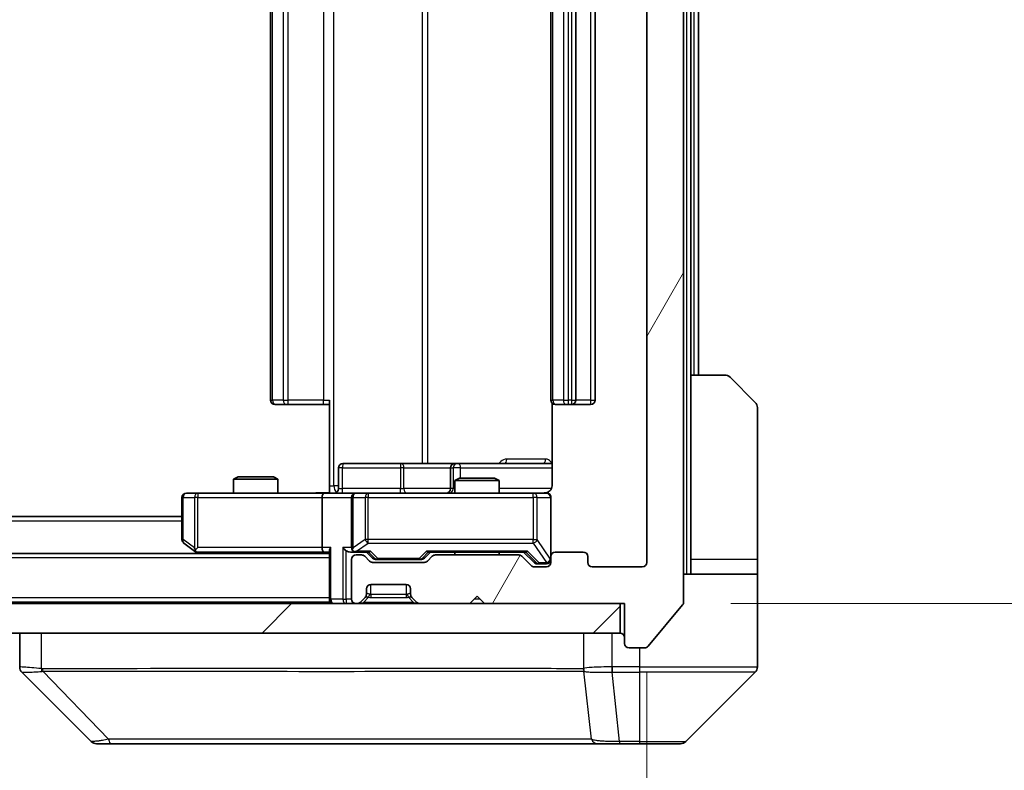
# Model space of a CAD drawing. Units: millimetres. Extents: x 0 to 7294, y 0 to 1405.
# Drawn here: x 3005 to 3071, y 1030 to 1081 of the extents above; entities that cross this region are included whole.
import ezdxf

# ---------------------------------------------------------------- set-up
doc = ezdxf.new("R2010")
doc.units = ezdxf.units.MM
doc.header["$LTSCALE"] = 3
doc.layers.get('Defpoints').update_dxf_attribs({"lineweight": 25})
for name, color, linetype, lineweight in [('Dimension (ISO)', 7, 'Continuous', 18), ('Dimension (ISO) @ 1', 7, 'Continuous', 18), ('Visible (ISO)', 7, 'Continuous', 35), ('Visible Narrow (ISO)', 7, 'Continuous', 25)]:
    doc.layers.add(name, color=color, linetype=linetype, lineweight=lineweight)
doc.layers.add('Hatch (ISO)', color=1, linetype='Continuous', lineweight=18, true_color=0xff0000)
doc.styles.add('Note Text (TK)', font='MS PGothic.ttf')
doc.dimstyles.new('Default - Method 1b (TK)', dxfattribs={"dimscale": 3, "dimtxt": 2.5, "dimasz": 2.5, "dimexe": 1, "dimexo": 1.5, "dimgap": 1, "dimtad": 1, "dimrnd": 1e-08, "dimdsep": 46, "dimtxsty": 'Note Text (TK)', "dimcen": 0.09, "dimdle": 5, "dimclrd": 100, "dimclre": 100, "dimclrt": 7, "dimadec": 1, "dimazin": 1, "dimtfac": 1, "dimtmove": 0, "dimatfit": 3, "dimfxl": 0, "dimtolj": 1, "dimlwd": -1, "dimlwe": -1, "dimarcsym": 0})

# ---------------------------------------------------------------- blocks, each defined once
blk = doc.blocks.new('*D127')
at = {"layer": 'Defpoints', "color": 0, "transparency": 16777216}
for p in [(3045.525, 1122.781), (3045.225, 1041.781), (3105.225, 1041.781)]:
    blk.add_point(p, dxfattribs=at)
at = {"layer": 'Dimension (ISO)', "color": 100, "transparency": 16777216}
for p, q in [((3053.025, 1122.781), (3110.225, 1122.781)), ((3105.225, 1110.281), (3105.225, 1054.281)), ((3052.725, 1041.781), (3110.225, 1041.781))]:
    blk.add_line(p, q, dxfattribs=at)
for points in [[(3103.141, 1110.281), (3107.308, 1110.281), (3105.225, 1122.781)], [(3103.141, 1054.281), (3107.308, 1054.281), (3105.225, 1041.781)]]:
    blk.add_solid(points, dxfattribs=at)
at = {"layer": 'Dimension (ISO)', "color": 7, "transparency": 16777216, "insert": (3093.975, 1075.321), "char_height": 12.5, "attachment_point": 4, "rotation": 90, "style": 'Note Text (TK)'}
blk.add_mtext('\\A1;81', dxfattribs=at)
blk = doc.blocks.new('*D128')
at = {"layer": 'Defpoints', "color": 0, "transparency": 16777216}
for p in [(2854.025, 1044.581), (3047.025, 1044.581), (3047.025, 983.781)]:
    blk.add_point(p, dxfattribs=at)
at = {"layer": 'Dimension (ISO)', "color": 100, "transparency": 16777216}
for p, q in [((2854.025, 1037.081), (2854.025, 978.781)), ((3047.025, 1037.081), (3047.025, 978.781)), ((2866.525, 983.781), (3034.525, 983.781))]:
    blk.add_line(p, q, dxfattribs=at)
for points in [[(2866.525, 985.865), (2866.525, 981.698), (2854.025, 983.781)], [(3034.525, 985.865), (3034.525, 981.698), (3047.025, 983.781)]]:
    blk.add_solid(points, dxfattribs=at)
at = {"layer": 'Dimension (ISO)', "color": 7, "transparency": 16777216, "insert": (2938.309, 995.031), "char_height": 12.5, "attachment_point": 4, "style": 'Note Text (TK)'}
blk.add_mtext('\\A1;193', dxfattribs=at)

msp = doc.modelspace()

# ---------------------------------------------------------------- hatches: boundary and pattern name
at = {"layer": 'Hatch (ISO)'}
h = msp.add_hatch(dxfattribs=at)
h.set_pattern_fill('ANSI31', color=256, scale=127, angle=14.999978, style=0)
h.set_pattern_definition([(60, (1110.5, -40), (-13.74815, 7.9375), [])])
edge = h.paths.add_edge_path()
edge.add_line((3038.3503, 1045.0812), (3032.6988, 1045.0812))
edge.add_ellipse((3032.6988, 1044.7812), major_axis=(-0.3, 0), ratio=1, start_angle=270, end_angle=315)
edge.add_line((3032.4867, 1044.9933), (3032.1624, 1044.6691))
edge.add_ellipse((3031.9503, 1044.8812), major_axis=(-0.2121, -0.2121), ratio=1, start_angle=45, end_angle=90, ccw=False)
edge.add_line((3031.9503, 1044.5812), (3028.4488, 1044.5812))
edge.add_ellipse((3028.4488, 1044.8812), major_axis=(-0.3, 0), ratio=1, start_angle=45, end_angle=90, ccw=False)
edge.add_line((3028.2367, 1044.6691), (3027.9124, 1044.9933))
edge.add_ellipse((3027.7003, 1044.7812), major_axis=(-0.2121, 0.2121), ratio=1, start_angle=270, end_angle=315)
edge.add_line((3027.7003, 1045.0812), (3027.3246, 1045.0812))
edge.add_ellipse((3027.3246, 1044.7812), major_axis=(-0.3, 0), ratio=1, start_angle=270, end_angle=360)
edge.add_line((3027.0246, 1044.7812), (3027.0246, 1042.0812))
edge.add_ellipse((3027.3246, 1042.0812), major_axis=(0, -0.3), ratio=1, start_angle=270, end_angle=360)
edge.add_line((3027.3246, 1041.7812), (3027.4003, 1041.7812))
edge.add_ellipse((3027.4003, 1042.0812), major_axis=(0.3, 0), ratio=1, start_angle=270, end_angle=315)
edge.add_line((3027.6124, 1041.8691), (3027.9367, 1042.1933))
edge.add_ellipse((3027.7246, 1042.4055), major_axis=(0.2121, 0.2121), ratio=1, start_angle=270, end_angle=315)
edge.add_line((3028.0246, 1042.4055), (3028.0246, 1042.7812))
edge.add_ellipse((3028.3246, 1042.7812), major_axis=(0, 0.3), ratio=1, start_angle=0, end_angle=90, ccw=False)
edge.add_line((3028.3246, 1043.0812), (3030.7246, 1043.0812))
edge.add_ellipse((3030.7246, 1042.7812), major_axis=(0.3, 0), ratio=1, start_angle=0, end_angle=90, ccw=False)
edge.add_line((3031.0246, 1042.7812), (3031.0246, 1042.4055))
edge.add_ellipse((3031.3246, 1042.4055), major_axis=(0, -0.3), ratio=1, start_angle=270, end_angle=315)
edge.add_line((3031.1124, 1042.1933), (3031.4367, 1041.8691))
edge.add_ellipse((3031.6488, 1042.0812), major_axis=(0.2121, -0.2121), ratio=1, start_angle=270, end_angle=315)
edge.add_line((3031.6488, 1041.7812), (3035.0246, 1041.7812))
edge.add_line((3035.0246, 1041.7812), (3035.5246, 1042.2812))
edge.add_line((3035.5246, 1042.2812), (3036.0246, 1041.7812))
edge.add_line((3036.0246, 1041.7812), (3045.5246, 1041.7812))
edge.add_line((3045.5246, 1041.7812), (3045.5246, 1039.0812))
edge.add_ellipse((3045.8246, 1039.0812), major_axis=(0, -0.3), ratio=1, start_angle=270, end_angle=360)
edge.add_line((3045.8246, 1038.7812), (3046.884, 1038.7812))
edge.add_ellipse((3046.884, 1039.0812), major_axis=(0.3, 0), ratio=1, start_angle=270, end_angle=320.194429)
edge.add_line((3047.1145, 1038.8892), (3049.455, 1041.6978))
edge.add_ellipse((3049.2246, 1041.8898), major_axis=(0.1921, 0.2305), ratio=1, start_angle=270, end_angle=309.805571)
edge.add_line((3049.5246, 1041.8898), (3049.5246, 1122.6726))
edge.add_ellipse((3049.2246, 1122.6726), major_axis=(0, 0.3), ratio=1, start_angle=270, end_angle=309.805571)
edge.add_line((3049.455, 1122.8647), (3047.1145, 1125.6733))
edge.add_ellipse((3046.884, 1125.4812), major_axis=(-0.1921, 0.2305), ratio=1, start_angle=270, end_angle=320.194429)
edge.add_line((3046.884, 1125.7812), (3045.8246, 1125.7812))
edge.add_ellipse((3045.8246, 1125.4812), major_axis=(-0.3, 0), ratio=1, start_angle=270, end_angle=360)
edge.add_line((3045.5246, 1125.4812), (3045.5246, 1122.7812))
edge.add_line((3045.5246, 1122.7812), (3036.0246, 1122.7812))
edge.add_line((3036.0246, 1122.7812), (3035.5246, 1122.2812))
edge.add_line((3035.5246, 1122.2812), (3035.0246, 1122.7812))
edge.add_line((3035.0246, 1122.7812), (3031.6488, 1122.7812))
edge.add_ellipse((3031.6488, 1122.4812), major_axis=(-0.3, 0), ratio=1, start_angle=270, end_angle=315)
edge.add_line((3031.4367, 1122.6933), (3031.1124, 1122.3691))
edge.add_ellipse((3031.3246, 1122.157), major_axis=(-0.2121, -0.2121), ratio=1, start_angle=270, end_angle=315)
edge.add_line((3031.0246, 1122.157), (3031.0246, 1121.7812))
edge.add_ellipse((3030.7246, 1121.7812), major_axis=(0, -0.3), ratio=1, start_angle=0, end_angle=90, ccw=False)
edge.add_line((3030.7246, 1121.4812), (3028.3246, 1121.4812))
edge.add_ellipse((3028.3246, 1121.7812), major_axis=(-0.3, 0), ratio=1, start_angle=0, end_angle=90, ccw=False)
edge.add_line((3028.0246, 1121.7812), (3028.0246, 1122.157))
edge.add_ellipse((3027.7246, 1122.157), major_axis=(0, 0.3), ratio=1, start_angle=270, end_angle=315)
edge.add_line((3027.9367, 1122.3691), (3027.6124, 1122.6933))
edge.add_ellipse((3027.4003, 1122.4812), major_axis=(-0.2121, 0.2121), ratio=1, start_angle=270, end_angle=315)
edge.add_line((3027.4003, 1122.7812), (3027.3246, 1122.7812))
edge.add_ellipse((3027.3246, 1122.4812), major_axis=(-0.3, 0), ratio=1, start_angle=270, end_angle=360)
edge.add_line((3027.0246, 1122.4812), (3027.0246, 1119.7812))
edge.add_ellipse((3027.3246, 1119.7812), major_axis=(0, -0.3), ratio=1, start_angle=270, end_angle=360)
edge.add_line((3027.3246, 1119.4812), (3027.7003, 1119.4812))
edge.add_ellipse((3027.7003, 1119.7812), major_axis=(0.3, 0), ratio=1, start_angle=270, end_angle=315)
edge.add_line((3027.9124, 1119.5691), (3028.2367, 1119.8933))
edge.add_ellipse((3028.4488, 1119.6812), major_axis=(0.2121, 0.2121), ratio=1, start_angle=45, end_angle=90, ccw=False)
edge.add_line((3028.4488, 1119.9812), (3031.9503, 1119.9812))
edge.add_ellipse((3031.9503, 1119.6812), major_axis=(0.3, 0), ratio=1, start_angle=45, end_angle=90, ccw=False)
edge.add_line((3032.1624, 1119.8933), (3032.4867, 1119.5691))
edge.add_ellipse((3032.6988, 1119.7812), major_axis=(0.2121, -0.2121), ratio=1, start_angle=270, end_angle=315)
edge.add_line((3032.6988, 1119.4812), (3038.3503, 1119.4812))
edge.add_ellipse((3038.3503, 1119.7812), major_axis=(0.3, 0), ratio=1, start_angle=270, end_angle=315)
edge.add_line((3038.5624, 1119.5691), (3039.1867, 1120.1933))
edge.add_ellipse((3039.3988, 1119.9812), major_axis=(0.2121, 0.2121), ratio=1, start_angle=45, end_angle=90, ccw=False)
edge.add_line((3039.3988, 1120.2812), (3040.2246, 1120.2812))
edge.add_ellipse((3040.2246, 1119.9812), major_axis=(0.3, 0), ratio=1, start_angle=0, end_angle=90, ccw=False)
edge.add_line((3040.5246, 1119.9812), (3040.5246, 1119.5812))
edge.add_ellipse((3040.8246, 1119.5812), major_axis=(0, -0.3), ratio=1, start_angle=270, end_angle=360)
edge.add_line((3040.8246, 1119.2812), (3042.7246, 1119.2812))
edge.add_ellipse((3042.7246, 1119.5812), major_axis=(0.3, 0), ratio=1, start_angle=270, end_angle=360)
edge.add_line((3043.0246, 1119.5812), (3043.0246, 1119.9812))
edge.add_ellipse((3043.3246, 1119.9812), major_axis=(0, 0.3), ratio=1, start_angle=0, end_angle=90, ccw=False)
edge.add_line((3043.3246, 1120.2812), (3046.7246, 1120.2812))
edge.add_ellipse((3046.7246, 1119.9812), major_axis=(0.3, 0), ratio=1, start_angle=0, end_angle=90, ccw=False)
edge.add_line((3047.0246, 1119.9812), (3047.0246, 1044.5812))
edge.add_ellipse((3046.7246, 1044.5812), major_axis=(0, -0.3), ratio=1, start_angle=0, end_angle=90, ccw=False)
edge.add_line((3046.7246, 1044.2812), (3043.3246, 1044.2812))
edge.add_ellipse((3043.3246, 1044.5812), major_axis=(-0.3, 0), ratio=1, start_angle=0, end_angle=90, ccw=False)
edge.add_line((3043.0246, 1044.5812), (3043.0246, 1044.9812))
edge.add_ellipse((3042.7246, 1044.9812), major_axis=(0, 0.3), ratio=1, start_angle=270, end_angle=360)
edge.add_line((3042.7246, 1045.2812), (3040.8246, 1045.2812))
edge.add_ellipse((3040.8246, 1044.9812), major_axis=(-0.3, 0), ratio=1, start_angle=270, end_angle=360)
edge.add_line((3040.5246, 1044.9812), (3040.5246, 1044.5812))
edge.add_ellipse((3040.2246, 1044.5812), major_axis=(0, -0.3), ratio=1, start_angle=0, end_angle=90, ccw=False)
edge.add_line((3040.2246, 1044.2812), (3039.3988, 1044.2812))
edge.add_ellipse((3039.3988, 1044.5812), major_axis=(-0.3, 0), ratio=1, start_angle=45, end_angle=90, ccw=False)
edge.add_line((3039.1867, 1044.3691), (3038.5624, 1044.9933))
edge.add_ellipse((3038.3503, 1044.7812), major_axis=(-0.2121, 0.2121), ratio=1, start_angle=270, end_angle=315)
h = msp.add_hatch(dxfattribs=at)
h.set_pattern_fill('ANSI31', color=256, scale=127, style=0)
h.set_pattern_definition([(45, (1110.5, -40), (-11.22532, 11.22532), [])])
h.paths.add_polyline_path([(2855.8246, 1041.7812), (2855.8246, 1039.7812), (3045.2246, 1039.7812), (3045.2246, 1041.7812)])

# ---------------------------------------------------------------- linework, layer by layer
at = {"layer": 'Visible (ISO)'}
for p, q in [((3049.5246, 1041.8898), (3049.5246, 1122.6726)), ((3047.0246, 1119.9812), (3047.0246, 1044.5812)), ((3021.5246, 1108.9812), (3021.5246, 1055.5812)), ((3040.5246, 1108.9812), (3040.5246, 1055.5812)), ((3042.2246, 1055.5812), (3042.2246, 1108.9812)), ((3043.5246, 1055.5812), (3043.5246, 1108.9812)), ((3050.0246, 1057.2812), (3050.0246, 1107.2812)), ((3050.5246, 1057.2812), (3050.5246, 1107.2812)), ((3050.0246, 1057.2812), (3052.3174, 1057.2812)), ((3050.0246, 1057.2812), (3050.0246, 1044.7812)), ((3052.671, 1057.1348), (3054.3781, 1055.4277)), ((3021.8831, 1055.2812), (3021.8246, 1055.2812)), ((3021.8831, 1055.2812), (3022.5902, 1055.2812)), ((3022.7317, 1055.2812), (3022.5902, 1055.2812)), ((3022.7317, 1055.2812), (3025.1103, 1055.2812)), ((3025.5246, 1055.2812), (3025.1103, 1055.2812)), ((3025.5246, 1049.7812), (3025.5246, 1055.5812)), ((3040.6144, 1055.3671), (3040.6144, 1049.7812)), ((3040.8831, 1055.2812), (3040.8246, 1055.2812)), ((3040.8831, 1055.2812), (3041.5902, 1055.2812)), ((3041.7317, 1055.2812), (3041.5902, 1055.2812)), ((3041.7317, 1055.2812), (3041.9246, 1055.2812)), ((3041.9246, 1055.2812), (3043.2246, 1055.2812)), ((3054.5246, 1044.7812), (3054.5246, 1055.0741)), ((3030.3555, 1051.2812), (3026.4259, 1051.2812)), ((3034.03, 1051.2812), (3030.3555, 1051.2812)), ((3034.2016, 1051.2812), (3034.03, 1051.2812)), ((3040.6144, 1051.2812), (3034.2016, 1051.2812)), ((3026.1259, 1049.5812), (3026.1259, 1050.9812)), ((3033.73, 1050.9812), (3033.73, 1049.5812)), ((3019.3313, 1050.3812), (3019.0246, 1050.2279)), ((3022.0246, 1050.2279), (3019.0246, 1050.2279)), ((3019.0246, 1049.2812), (3019.0246, 1050.2279)), ((3019.3313, 1050.3812), (3021.7178, 1050.3812)), ((3021.7178, 1050.3812), (3022.0246, 1050.2279)), ((3022.0246, 1049.2812), (3022.0246, 1050.2279)), ((3034.3313, 1050.2812), (3034.0246, 1050.1279)), ((3037.0246, 1050.1279), (3034.0246, 1050.1279)), ((3034.0246, 1049.2812), (3034.0246, 1050.1279)), ((3034.3313, 1050.2812), (3036.7178, 1050.2812)), ((3036.7178, 1050.2812), (3037.0246, 1050.1279)), ((3037.0246, 1049.2812), (3037.0246, 1050.1279)), ((3016.5879, 1049.2812), (3015.8246, 1049.2812)), ((3025.1488, 1049.2812), (3016.5879, 1049.2812)), ((3025.1488, 1049.2812), (3027.3246, 1049.2812)), ((3025.5246, 1049.7812), (3025.5246, 1049.289)), ((3028.1428, 1049.2812), (3027.3246, 1049.2812)), ((3039.3391, 1049.2812), (3028.1428, 1049.2812)), ((3040.2246, 1049.2812), (3039.3391, 1049.2812)), ((3015.5246, 1048.9812), (3015.5246, 1046.1312)), ((3025.0246, 1048.9812), (3025.0246, 1045.5812)), ((3027.0246, 1048.9812), (3027.0246, 1045.5812)), ((3040.5246, 1044.9812), (3040.5246, 1048.9812)), ((3015.5246, 1047.6812), (2885.5246, 1047.6812)), ((3015.6446, 1045.8912), (3016.3779, 1045.3412)), ((3025.5246, 1045.1812), (2875.5246, 1045.1812)), ((3016.3779, 1045.3412), (3016.5912, 1045.1812)), ((3016.5879, 1045.5812), (3016.4323, 1045.4256)), ((3016.5579, 1045.2812), (3025.1488, 1045.2812)), ((3025.1488, 1045.2812), (3025.5246, 1045.2812)), ((3025.5246, 1045.3691), (3025.5246, 1042.0812)), ((3026.9488, 1045.2812), (3027.3246, 1045.2812)), ((3027.3246, 1045.2812), (3028.2006, 1045.2812)), ((3028.4367, 1044.8691), (3028.0246, 1045.2812)), ((3031.9624, 1044.8691), (3032.3746, 1045.2812)), ((3032.1985, 1045.2812), (3038.8506, 1045.2812)), ((3034.0246, 1045.0812), (3034.0246, 1045.2812)), ((3037.0246, 1045.0812), (3037.0246, 1045.2812)), ((3038.6746, 1045.2812), (3039.3867, 1044.5691)), ((3042.7246, 1045.2812), (3040.8246, 1045.2812)), ((3027.0246, 1044.7812), (3027.0246, 1042.0812)), ((3027.7003, 1045.0812), (3027.3246, 1045.0812)), ((3028.2367, 1044.6691), (3027.9124, 1044.9933)), ((3031.9503, 1044.5812), (3028.4488, 1044.5812)), ((3028.6488, 1044.7812), (3028.7923, 1044.7812)), ((3028.7923, 1044.7812), (3031.6068, 1044.7812)), ((3031.6068, 1044.7812), (3031.7503, 1044.7812)), ((3032.4867, 1044.9933), (3032.1624, 1044.6691)), ((3038.3503, 1045.0812), (3032.6988, 1045.0812)), ((3039.1867, 1044.3691), (3038.5624, 1044.9933)), ((3039.5988, 1044.4812), (3039.7353, 1044.4812)), ((3039.7353, 1044.4812), (3040.2246, 1044.4812)), ((3040.5246, 1044.9812), (3040.5246, 1044.5812)), ((3043.0246, 1044.5812), (3043.0246, 1044.9812)), ((3050.0246, 1044.7812), (3050.0246, 1043.7812)), ((3054.5246, 1043.7812), (3054.5246, 1044.7812)), ((3040.2246, 1044.2812), (3039.3988, 1044.2812)), ((3046.7246, 1044.2812), (3043.3246, 1044.2812)), ((3049.5246, 1043.7812), (3054.5246, 1043.7812)), ((3054.5246, 1043.7812), (3054.5246, 1039.7812)), ((3028.0246, 1042.4055), (3028.0246, 1042.7812)), ((3028.3246, 1043.0812), (3030.7246, 1043.0812)), ((3031.0246, 1042.7812), (3031.0246, 1042.4055)), ((3045.2246, 1041.7812), (2855.8246, 1041.7812)), ((3025.5246, 1041.8812), (2875.5246, 1041.8812)), ((3025.5246, 1041.8812), (3025.5246, 1042.0812)), ((3025.5246, 1041.8812), (3025.5246, 1041.7812)), ((3027.3246, 1041.7812), (3027.4003, 1041.7812)), ((3027.6124, 1041.8691), (3027.9367, 1042.1933)), ((3027.9367, 1042.1933), (3027.9571, 1042.2138)), ((3031.092, 1042.2138), (3031.1124, 1042.1933)), ((3031.1124, 1042.1933), (3031.4367, 1041.8691)), ((3031.6488, 1041.7812), (3035.0246, 1041.7812)), ((3035.0246, 1041.7812), (3035.5246, 1042.2812)), ((3035.5246, 1042.2812), (3036.0246, 1041.7812)), ((3036.0246, 1041.7812), (3045.5246, 1041.7812)), ((3045.2246, 1039.7812), (3045.2246, 1041.7812)), ((3045.5246, 1041.7812), (3045.5246, 1039.0812)), ((3047.1145, 1038.8892), (3049.455, 1041.6978)), ((2855.8246, 1039.7812), (3045.2246, 1039.7812)), ((3004.5246, 1039.7812), (3004.5246, 1037.4884)), ((3054.5246, 1039.7812), (3054.5246, 1037.4883)), ((3045.8246, 1038.7812), (3046.884, 1038.7812)), ((3009.3781, 1032.4277), (3004.671, 1037.1348)), ((3041.7746, 1037.1995), (3041.7746, 1037.1984)), ((3049.671, 1032.4277), (3054.3781, 1037.1348)), ((3009.7317, 1032.2812), (3010.7073, 1032.2812)), ((3010.7073, 1032.2812), (3043.7194, 1032.2812)), ((3043.7194, 1032.2812), (3045.1875, 1032.2812)), ((3045.1875, 1032.2812), (3046.5246, 1032.2812)), ((3049.3174, 1032.2812), (3046.5246, 1032.2812))]:
    msp.add_line(p, q, dxfattribs=at)
for centre, radius, start, end in [((3052.3174, 1056.7812), 0.5, 45, 90), ((3021.8246, 1055.5812), 0.3, 180, 270), ((3040.8246, 1055.5812), 0.3, 180, 270), ((3041.9246, 1055.5812), 0.3, 270, 0), ((3043.2246, 1055.5812), 0.3, 270, 0), ((3054.0246, 1055.0741), 0.5, 0, 45), ((3026.4259, 1050.9812), 0.3, 90, 180), ((3034.03, 1050.9812), 0.3, 90, 180), ((3015.8246, 1048.9812), 0.3, 90, 180), ((3025.8259, 1049.5812), 0.3, 270, 0), ((3027.3246, 1048.9812), 0.3, 90, 180), ((3033.43, 1049.5812), 0.3, 270, 0), ((3040.0246, 1049.7812), 0.5, 270, 284.475521), ((3040.2246, 1048.9812), 0.3, 0, 90), ((3015.8246, 1046.1312), 0.3, 180, 233.130102), ((3016.5579, 1045.5812), 0.3, 233.130102, 246.562016), ((3016.5579, 1045.5812), 0.3, 246.562015, 270), ((3027.3246, 1045.5812), 0.3, 180, 211.244455), ((3027.3246, 1045.5812), 0.3, 246.562016, 270), ((3040.8246, 1044.9812), 0.3, 90, 180), ((3042.7246, 1044.9812), 0.3, 0, 90), ((3027.3246, 1044.7812), 0.3, 90, 180), ((3027.7003, 1044.7812), 0.3, 45, 90), ((3028.4488, 1044.8812), 0.3, 225, 270), ((3031.9503, 1044.8812), 0.3, 270, 315), ((3032.6988, 1044.7812), 0.3, 90, 135), ((3038.3503, 1044.7812), 0.3, 45, 90), ((3040.2246, 1044.7812), 0.3, 270, 0), ((3040.2246, 1044.5812), 0.3, 270, 0), ((3043.3246, 1044.5812), 0.3, 180, 270), ((3046.7246, 1044.5812), 0.3, 270, 0), ((3039.3988, 1044.5812), 0.3, 225, 270), ((3028.3246, 1042.7812), 0.3, 90, 180), ((3030.7246, 1042.7812), 0.3, 0, 90), ((3025.8246, 1042.0812), 0.3, 180, 270), ((3027.3246, 1042.0812), 0.3, 180, 270), ((3027.4003, 1042.0812), 0.3, 270, 315), ((3027.7246, 1042.4055), 0.3, 315, 0), ((3031.3246, 1042.4055), 0.3, 180, 225), ((3031.6488, 1042.0812), 0.3, 225, 270), ((3049.2246, 1041.8898), 0.3, 320.194429, 0), ((3045.2246, 1039.4812), 0.3, 0, 90), ((3045.8246, 1039.0812), 0.3, 180, 270), ((3046.884, 1039.0812), 0.3, 270, 320.194429), ((3054.0246, 1037.4883), 0.5, 315, 0), ((3009.7317, 1032.7812), 0.5, 225, 270), ((3049.3174, 1032.7812), 0.5, 270, 315)]:
    msp.add_arc(centre, radius, start, end, dxfattribs=at)
for centre, major_axis, ratio, start_param, end_param in [((3025.1488, 1048.9812), (0, -0.3), 0.4142136, 3.1415927, 4.712389), ((3016.5879, 1045.5587), (0.2411, -0.4823), 0.3700244, 4.5294454, 4.8041722), ((3025.1488, 1045.5812), (0, -0.3), 0.4142136, 4.712389, 6.2831853), ((3025.8246, 1045.5812), (-0.2772, -0.2772), 0.4142136, 5.1050881, 5.8904862), ((3026.6488, 1045.5812), (-0.2772, 0.2772), 0.4142136, 1.1780972, 1.9634954), ((3026.9488, 1045.5812), (-0.4243, 0), 0.7071068, 0.7853982, 1.5707963), ((3027.3246, 1045.5587), (-0.2515, -0.483), 0.3384375, 4.8868428, 5.1615697), ((3027.3568, 1045.5812), (-0.6487, -0.2044), 0.3384375, 1.230115, 1.4645462), ((3028.3038, 1045.5812), (0.1246, 0.2958), 0.4004104, 3.3086173, 3.9521184), ((3032.0953, 1045.5812), (-0.1246, 0.2958), 0.4004104, 2.3310669, 2.974568), ((3038.9538, 1045.5812), (0.1246, 0.2958), 0.4004104, 3.3086173, 3.9521184), ((3028.6488, 1045.0812), (-0.3, 0), 0.9998508, 0.7853235, 1.5707963), ((3031.7503, 1045.0812), (0.3, 0), 0.9998508, 4.712389, 5.4978618), ((3039.5988, 1044.7812), (-0.3, 0), 0.9998508, 0.7853235, 1.5707963), ((3005.0246, 1037.4884), (-0.5, 0), 0.9999563, 0, 0.7859117), ((3004.9251, 1039.6968), (-0.254, -2.5621), 0.0093634, 6.2755112, 6.2833931)]:
    msp.add_ellipse(centre, major_axis=major_axis, ratio=ratio, start_param=start_param, end_param=end_param, dxfattribs=at)
for points, knots in [([(3024.362, 1049.2812), (3024.5224, 1049.2812), (3024.6825, 1049.2935), (3025.0698, 1049.3099), (3025.2976, 1049.3047), (3025.5246, 1049.293)], [0, 0, 0, 0, 0.04811296, 0.04811296, 0.11629634, 0.11629634, 0.11629634, 0.11629634]), ([(3040.1496, 1049.2971), (3040.1785, 1049.3047), (3040.2091, 1049.3076), (3040.2697, 1049.3043), (3040.3006, 1049.2979), (3040.3604, 1049.2758), (3040.3899, 1049.2591), (3040.4393, 1049.2183), (3040.4603, 1049.1941), (3040.494, 1049.141), (3040.507, 1049.1113), (3040.5191, 1049.0649), (3040.522, 1049.0488), (3040.5238, 1049.0288), (3040.524, 1049.0249), (3040.5244, 1049.0181), (3040.5245, 1049.0151), (3040.5245, 1049.0114), (3040.5245, 1049.0106), (3040.5245, 1049.0097), (3040.5245, 1049.0095), (3040.5245, 1049.0092), (3040.5245, 1049.0091), (3040.5246, 1049.0087), (3040.5246, 1049.0086), (3040.5246, 1049.0079), (3040.5246, 1049.0079), (3040.5246, 1049.0078), (3040.5246, 1049.0077), (3040.5246, 1049.0076), (3040.5246, 1049.0076), (3040.5246, 1049.0074), (3040.5246, 1049.0073), (3040.5246, 1049.0066), (3040.5246, 1049.0056), (3040.5246, 1049.0003), (3040.5246, 1048.9924), (3040.5246, 1048.9838), (3040.5246, 1048.9812), (3040.5246, 1048.9812)], [0.00000522, 0.00000522, 0.00000522, 0.00000522, 0.00898645, 0.00898645, 0.01823555, 0.01823555, 0.02811062, 0.02811062, 0.03748361, 0.03748361, 0.04698884, 0.04698884, 0.05185687, 0.05185687, 0.05302621, 0.05302621, 0.05390342, 0.05390342, 0.05414737, 0.05414737, 0.05420306, 0.05420306, 0.05425891, 0.05425891, 0.05437234, 0.05437234, 0.05482548, 0.05482548, 0.05526929, 0.05526929, 0.05660054, 0.05660054, 0.06059413, 0.06059413, 0.07257552, 0.07257552, 0.108522, 0.108522, 0.1292205, 0.1292205, 0.1292205, 0.1292205]), ([(3040.6144, 1049.7812), (3040.6144, 1049.721), (3040.5992, 1049.6503), (3040.5497, 1049.5372), (3040.5057, 1049.4755), (3040.4129, 1049.3869), (3040.3469, 1049.3448), (3040.2729, 1049.3152), (3040.2588, 1049.3103), (3040.2441, 1049.3059)], [0.151444025, 0.151444025, 0.151444025, 0.151444025, 0.169518324, 0.169518324, 0.188462119, 0.188462119, 0.208033743, 0.208033743, 0.212355635, 0.212355635, 0.212355635, 0.212355635]), ([(3016.4386, 1045.306), (3016.4375, 1045.3087), (3016.4365, 1045.3116), (3016.4315, 1045.3283), (3016.4287, 1045.3498), (3016.4286, 1045.3868), (3016.43, 1045.4065), (3016.4323, 1045.4256)], [0.250886757, 0.250886757, 0.250886757, 0.250886757, 0.252877969, 0.252877969, 0.261958418, 0.261958418, 0.268388032, 0.268388032, 0.268388032, 0.268388032]), ([(3027.2052, 1045.306), (3027.1997, 1045.3084), (3027.1942, 1045.3109), (3027.1603, 1045.3282), (3027.134, 1045.3475), (3027.0967, 1045.3847), (3027.0804, 1045.4056), (3027.0681, 1045.4256)], [0.381031219, 0.381031219, 0.381031219, 0.381031219, 0.382741903, 0.382741903, 0.391761654, 0.391761654, 0.398553638, 0.398553638, 0.398553638, 0.398553638])]:
    msp.add_open_spline(points, degree=3, knots=knots, dxfattribs=at)
at = {"layer": 'Visible Narrow (ISO)'}
for p, q in [((3049.7246, 1120.7812), (3049.7246, 1043.7812)), ((3025.8174, 1049.7812), (3025.8174, 1114.7812)), ((3031.7954, 1113.2812), (3031.7954, 1051.2812)), ((3032.1997, 1051.2812), (3032.1997, 1113.2812)), ((3021.671, 1055.5812), (3021.671, 1108.9812)), ((3022.3781, 1108.9812), (3022.3781, 1055.5812)), ((3022.7317, 1055.5812), (3022.7317, 1108.9812)), ((3025.1103, 1108.9812), (3025.1103, 1055.5812)), ((3040.671, 1055.5812), (3040.671, 1108.9812)), ((3041.3781, 1108.9812), (3041.3781, 1055.5812)), ((3041.7317, 1055.5812), (3041.7317, 1108.9812)), ((3041.9246, 1108.9812), (3041.9246, 1055.5812)), ((3043.2246, 1108.9812), (3043.2246, 1055.5812)), ((3050.2246, 1107.2812), (3050.2246, 1057.2812)), ((3021.5246, 1055.5812), (3021.671, 1055.5812)), ((3022.3781, 1055.5812), (3021.671, 1055.5812)), ((3022.3781, 1055.5812), (3022.7317, 1055.5812)), ((3022.7317, 1055.2812), (3022.7317, 1055.5812)), ((3025.1103, 1055.5812), (3022.7317, 1055.5812)), ((3025.1103, 1055.2812), (3025.1103, 1055.5812)), ((3025.1103, 1055.5812), (3025.5246, 1055.5812)), ((3040.5246, 1055.5812), (3040.671, 1055.5812)), ((3041.3781, 1055.5812), (3040.671, 1055.5812)), ((3041.3781, 1055.5812), (3041.7317, 1055.5812)), ((3041.9246, 1055.5812), (3041.7317, 1055.5812)), ((3041.7317, 1055.2812), (3041.7317, 1055.5812)), ((3041.9246, 1055.5812), (3041.9246, 1055.2812)), ((3041.9246, 1055.5812), (3042.2246, 1055.5812)), ((3043.2246, 1055.5812), (3042.2246, 1055.5812)), ((3043.2246, 1055.5812), (3043.2246, 1055.2812)), ((3043.2246, 1055.5812), (3043.5246, 1055.5812)), ((3040.1695, 1051.5812), (3037.5394, 1051.5812)), ((3026.4128, 1050.9812), (3026.1259, 1050.9812)), ((3026.4128, 1049.5812), (3026.4128, 1050.9812)), ((3026.4128, 1050.9812), (3030.3424, 1050.9812)), ((3030.5676, 1050.9812), (3030.3424, 1050.9812)), ((3030.3424, 1050.9812), (3030.3424, 1049.5812)), ((3030.5676, 1050.9812), (3033.73, 1050.9812)), ((3030.5676, 1049.5812), (3030.5676, 1050.9812)), ((3033.7303, 1050.9812), (3033.73, 1050.9812)), ((3033.7303, 1050.9812), (3033.9019, 1050.9812)), ((3033.7303, 1049.5812), (3033.7303, 1050.9812)), ((3034.4137, 1050.9812), (3033.9019, 1050.9812)), ((3033.9019, 1050.9812), (3033.9019, 1049.5812)), ((3034.4137, 1050.2812), (3034.4137, 1050.9812)), ((3034.4137, 1050.9812), (3040.6144, 1050.9812)), ((3016.5879, 1049.2812), (3016.5879, 1048.9812)), ((3025.5246, 1049.7812), (3025.8174, 1049.7812)), ((3026.1259, 1049.7812), (3025.8174, 1049.7812)), ((3026.1259, 1049.5812), (3026.4128, 1049.5812)), ((3030.3424, 1049.5812), (3026.4128, 1049.5812)), ((3028.1428, 1049.2812), (3028.1428, 1048.9812)), ((3030.3424, 1049.5812), (3030.5676, 1049.5812)), ((3033.73, 1049.5812), (3030.5676, 1049.5812)), ((3033.73, 1049.5812), (3033.7303, 1049.5812)), ((3033.9019, 1049.5812), (3033.7303, 1049.5812)), ((3033.9019, 1049.5812), (3034.0246, 1049.5812)), ((3040.5687, 1049.5812), (3037.0246, 1049.5812)), ((3039.3391, 1048.9812), (3039.3391, 1049.2812)), ((3015.6052, 1048.9812), (3015.5246, 1048.9812)), ((3015.6052, 1046.1312), (3015.6052, 1048.9812)), ((3015.6052, 1048.9812), (3016.3686, 1048.9812)), ((3016.5879, 1048.9812), (3016.3686, 1048.9812)), ((3016.3686, 1048.9812), (3016.3686, 1045.5587)), ((3016.5879, 1048.9812), (3025.0246, 1048.9812)), ((3016.5879, 1045.5812), (3016.5879, 1048.9812)), ((3025.0246, 1048.9812), (3027.0246, 1048.9812)), ((3027.1199, 1048.9812), (3027.0246, 1048.9812)), ((3027.1199, 1045.5587), (3027.1199, 1048.9812)), ((3027.1199, 1048.9812), (3027.9381, 1048.9812)), ((3028.1428, 1048.9812), (3027.9381, 1048.9812)), ((3027.9381, 1048.9812), (3027.9381, 1046.1312)), ((3028.1428, 1046.1312), (3028.1428, 1048.9812)), ((3028.1428, 1048.9812), (3039.3391, 1048.9812)), ((3039.6075, 1048.9812), (3039.3391, 1048.9812)), ((3039.3391, 1048.9812), (3039.3391, 1046.1312)), ((3039.6075, 1046.1312), (3039.6075, 1048.9812)), ((3039.6075, 1048.9812), (3040.4929, 1048.9812)), ((3040.5246, 1048.9812), (3040.4929, 1048.9812)), ((3040.4929, 1048.9812), (3040.4929, 1044.8031)), ((3015.5246, 1047.3812), (2885.5246, 1047.3812)), ((3015.5246, 1046.1312), (3015.6052, 1046.1312)), ((3016.3686, 1045.5587), (3015.6052, 1046.1312)), ((3027.9381, 1046.1312), (3027.1199, 1045.5587)), ((3027.3568, 1045.3412), (3028.1428, 1045.8912)), ((3028.1428, 1046.1312), (3027.9381, 1046.1312)), ((3028.1428, 1045.8912), (3028.1428, 1046.1312)), ((3039.3391, 1046.1312), (3028.1428, 1046.1312)), ((3028.1428, 1045.8912), (3039.3391, 1045.8912)), ((3039.3391, 1045.8912), (3039.3391, 1046.1312)), ((3039.3391, 1046.1312), (3039.6075, 1046.1312)), ((3039.3391, 1045.8912), (3040.2246, 1044.5631)), ((3040.4929, 1044.8031), (3039.6075, 1046.1312)), ((3025.0246, 1045.5812), (3016.5879, 1045.5812)), ((3016.8047, 1045.1812), (3016.6714, 1045.2812)), ((3025.6124, 1045.5812), (3025.0246, 1045.5812)), ((3025.6124, 1042.0812), (3025.6124, 1045.5812)), ((3026.4367, 1045.5812), (3026.4367, 1042.0812)), ((3027.0246, 1045.5812), (3026.4367, 1045.5812)), ((3026.6488, 1042.0812), (3026.6488, 1045.3691)), ((3028.3038, 1045.3412), (3027.3568, 1045.3412)), ((3028.1775, 1045.2812), (3028.5801, 1044.8691)), ((3028.7923, 1044.8412), (3028.3038, 1045.3412)), ((3032.0953, 1045.3412), (3031.6068, 1044.8412)), ((3031.819, 1044.8691), (3032.2216, 1045.2812)), ((3038.9538, 1045.3412), (3032.0953, 1045.3412)), ((3038.8275, 1045.2812), (3039.5232, 1044.5691)), ((3039.7353, 1044.5412), (3038.9538, 1045.3412)), ((3025.5246, 1044.8812), (2875.5246, 1044.8812)), ((3028.5801, 1044.8691), (3028.4367, 1044.8691)), ((3028.7923, 1044.8412), (3028.7923, 1044.7812)), ((3031.6068, 1044.8412), (3028.7923, 1044.8412)), ((3031.6068, 1044.7812), (3031.6068, 1044.8412)), ((3031.9624, 1044.8691), (3031.819, 1044.8691)), ((3039.5232, 1044.5691), (3039.3867, 1044.5691)), ((3039.7353, 1044.5412), (3039.7353, 1044.4812)), ((3040.2246, 1044.5412), (3039.7353, 1044.5412)), ((3040.2246, 1044.5631), (3040.2246, 1044.5412)), ((3040.2246, 1044.4812), (3040.2246, 1044.5412)), ((3040.4929, 1044.8031), (3040.5246, 1044.8031)), ((3054.5246, 1044.7812), (3050.0246, 1044.7812)), ((3028.3246, 1042.4055), (3028.3246, 1043.0812)), ((3030.7246, 1043.0812), (3030.7246, 1042.4055)), ((3025.5246, 1042.1812), (2875.5246, 1042.1812)), ((3025.5246, 1042.0812), (3025.6124, 1042.0812)), ((3026.4367, 1042.0812), (3025.6124, 1042.0812)), ((3026.4367, 1042.0812), (3026.6488, 1042.0812)), ((3027.0246, 1042.0812), (3026.6488, 1042.0812)), ((3026.6488, 1042.0812), (3026.6488, 1041.7812)), ((3027.8246, 1041.8691), (3028.1693, 1042.2138)), ((3031.2246, 1041.8691), (3027.8246, 1041.8691)), ((3027.8246, 1041.7812), (3027.8246, 1041.8691)), ((3028.0348, 1042.4259), (3028.0246, 1042.4055)), ((3030.7246, 1042.4055), (3028.3246, 1042.4055)), ((3028.3246, 1042.4055), (3028.3246, 1042.1933)), ((3028.3246, 1042.1933), (3030.7246, 1042.1933)), ((3030.7246, 1042.4055), (3030.7246, 1042.1933)), ((3031.2246, 1041.8691), (3030.8798, 1042.2138)), ((3031.0246, 1042.4055), (3031.0143, 1042.4259)), ((3031.2246, 1041.7812), (3031.2246, 1041.8691)), ((3035.7246, 1042.0812), (3035.3246, 1042.0812)), ((3006.006, 1037.3749), (3006.006, 1039.7812)), ((3042.7466, 1039.7812), (3042.7466, 1037.3749)), ((3044.6782, 1037.4884), (3044.6782, 1039.7812)), ((3046.5246, 1038.7812), (3046.5246, 1037.4883)), ((3010.5539, 1032.583), (3006.0862, 1037.1984)), ((3012.5246, 1037.1999), (3012.5246, 1037.1975)), ((3030.5246, 1037.1917), (3030.5246, 1037.1924)), ((3043.2868, 1032.583), (3042.7561, 1037.1984)), ((3044.6782, 1037.4884), (3044.6749, 1037.1347)), ((3044.6935, 1037.1348), (3044.6935, 1037.4883)), ((3046.5246, 1037.4883), (3044.6935, 1037.4883)), ((3044.6935, 1037.1348), (3046.5246, 1037.1348)), ((3045.1875, 1032.4277), (3044.6935, 1037.1348)), ((3046.5246, 1037.4883), (3054.5246, 1037.4883)), ((3046.5246, 1037.4883), (3046.5246, 1037.1348)), ((3054.3781, 1037.1348), (3046.5246, 1037.1348)), ((3046.5246, 1037.1348), (3046.5246, 1032.4277)), ((3046.5246, 1032.4277), (3045.1875, 1032.4277)), ((3045.1875, 1032.4277), (3045.1875, 1032.2812)), ((3046.5246, 1032.4277), (3046.5246, 1032.2812)), ((3046.5246, 1032.4277), (3049.671, 1032.4277))]:
    msp.add_line(p, q, dxfattribs=at)
for centre, radius, start, end in [((3028.7923, 1045.0812), 0.3, 225, 270.004276), ((3039.7353, 1044.7812), 0.3, 225, 270.004276), ((3028.3246, 1042.7933), 0.6, 255, 270), ((3030.7246, 1042.7933), 0.6, 270, 285)]:
    msp.add_arc(centre, radius, start, end, dxfattribs=at)
for centre, major_axis, ratio, start_param, end_param in [((3021.8831, 1055.5812), (0, -0.3), 0.7071068, 4.712389, 6.2831853), ((3022.5902, 1055.5812), (0, -0.3), 0.7071068, 4.712389, 6.2831853), ((3040.8831, 1055.5812), (0, -0.3), 0.7071068, 4.712389, 6.2831853), ((3041.5902, 1055.5812), (0, -0.3), 0.7071068, 4.712389, 6.2831853), ((3026.4259, 1050.9812), (0, 0.3), 0.0436194, 0, 1.5707963), ((3030.3555, 1050.9812), (0, 0.3), 0.0436194, 0, 1.5707963), ((3030.3555, 1050.9812), (0, 0.3), 0.7071068, 4.712389, 6.2831853), ((3034.03, 1050.9812), (0, 0.3), 0.9990482, 0, 1.5707963), ((3034.2016, 1050.9812), (0, 0.3), 0.9990482, 0, 1.5707963), ((3034.2016, 1050.9812), (0, 0.3), 0.7071068, 4.712389, 6.2831853), ((3037.4119, 1051.5812), (0, -0.3), 0.4251427, 0, 1.5707963), ((3039.9941, 1051.5812), (0, -0.3), 0.5845417, 0, 1.5707963), ((3015.8246, 1048.9812), (0, 0.3), 0.7311768, 0, 1.5707963), ((3016.5879, 1048.9812), (0, 0.3), 0.7311768, 0, 1.5707963), ((3026.171, 1049.7812), (0, 0.5), 0.7071068, 1.5707963, 2.6510965), ((3026.3997, 1049.5812), (0, -0.3), 0.0436194, 0, 1.5707963), ((3027.3246, 1048.9812), (0, 0.3), 0.682188, 0, 1.5707963), ((3028.1428, 1048.9812), (0, 0.3), 0.682188, 0, 1.5707963), ((3030.3293, 1049.5812), (0, -0.3), 0.0436194, 0, 1.5707963), ((3030.7798, 1049.5812), (0, -0.3), 0.7071068, 4.712389, 6.2831853), ((3033.4306, 1049.5812), (0, -0.3), 0.9990482, 0, 1.5707963), ((3033.6022, 1049.5812), (0, -0.3), 0.9990482, 0, 1.5707963), ((3039.3391, 1048.9812), (0, 0.3), 0.8944272, 4.712389, 6.2831853), ((3040.2246, 1048.9812), (0, 0.3), 0.8944272, 4.712389, 6.2831853), ((3015.8246, 1046.1312), (-0.18, -0.24), 0.6509254, 5.1665473, 6.2831853), ((3028.1428, 1046.1312), (0.172, -0.2458), 0.6073134, 4.3105458, 5.4271839), ((3039.3391, 1046.1312), (0.2496, 0.1664), 0.7427814, 4.2525987, 5.5517379), ((3028.7923, 1045.0812), (-0.2146, -0.2096), 0.6901674, 0.0168833, 0.9775503), ((3031.6068, 1045.0812), (0, -0.3), 0.9998508, 0, 0.7854728), ((3031.6068, 1045.0812), (0.2146, -0.2096), 0.6901674, 5.305635, 6.266302), ((3039.7353, 1044.7812), (-0.2146, -0.2096), 0.6901674, 0.0168833, 0.9775503), ((3040.2246, 1044.8031), (-0.2496, -0.1664), 0.7427814, 1.1110061, 2.4101453), ((3040.2246, 1044.8031), (0.3, 0), 0.8, 4.712389, 6.2831853), ((3040.2246, 1044.7812), (0.3, 0), 0.8, 4.712389, 6.2831853), ((3028.3246, 1042.157), (-0.2751, 0.289), 0.4138619, 5.3842077, 6.4314052), ((3030.7246, 1042.157), (0.2751, 0.289), 0.4138619, 6.1349654, 7.1821629), ((3025.8246, 1042.0812), (0, -0.3), 0.7071068, 4.712389, 6.2831853), ((3026.6488, 1042.0812), (0, -0.3), 0.7071068, 4.712389, 6.2831853), ((3028.2488, 1042.0812), (-0.6476, -0.2345), 0.1095524, 6.053417, 7.1006146), ((3027.745, 1042.4259), (0.2121, -0.2121), 0.9351131, 0, 0.8189169), ((3028.3246, 1042.157), (0.3688, -0.0542), 0.100173, 2.0200464, 3.0672439), ((3028.1693, 1042.4259), (0.0776, 0.2898), 0.2505628, 3.9605096, 4.7794265), ((3028.3246, 1043.0055), (0, -0.6), 0.5, 6.0213859, 6.2831853), ((3030.7246, 1043.0055), (0, -0.6), 0.5, 0, 0.2617994), ((3030.8798, 1042.4259), (-0.0776, 0.2898), 0.2505628, 1.5037588, 2.3226757), ((3030.7246, 1042.157), (0.3688, 0.0542), 0.100173, 0.0743487, 1.1215463), ((3031.3041, 1042.4259), (-0.2121, -0.2121), 0.9351131, 5.4642684, 6.2831853), ((3030.8003, 1042.0812), (0.6476, -0.2345), 0.1095524, 5.465756, 6.5129536), ((3006.1357, 1037.3749), (0.0739, 0.4945), 0.2565995, 1.6091306, 2.0092227), ((3006.2086, 1037.3691), (0.0002, -0.5), 0.2606492, 4.7122858, 5.0606583), ((3043.2098, 1037.3691), (0.0007, 0.5), 0.9654335, 1.5722125, 1.920585), ((3043.2295, 1037.3749), (0.2432, -0.4368), 0.9558993, 4.2232783, 4.6233701), ((3044.4474, 1039.6976), (-1.1524, 2.3504), 0.8867697, 2.7321969, 2.7400775), ((3044.523, 1038.8027), (-1.3966, 0.5706), 0.847826, 2.0094264, 2.0198872), ((3010.7073, 1032.7812), (0, -0.5), 0.334217, 5.120078, 6.2831853), ((3043.7194, 1032.7812), (0, -0.5), 0.9424961, 5.120078, 6.2831853)]:
    msp.add_ellipse(centre, major_axis=major_axis, ratio=ratio, start_param=start_param, end_param=end_param, dxfattribs=at)
for points, knots in [([(3037.5394, 1051.5812), (3037.3895, 1051.5812), (3037.185, 1051.4999), (3037.0512, 1051.3297), (3037.0229, 1051.2812)], [-0.097565399, -0.097565399, -0.097565399, -0.097565399, -0.0487827, -0.031647675, -0.031647675, -0.031647675, -0.031647675]), ([(3040.5977, 1051.2812), (3040.5762, 1051.3271), (3040.4717, 1051.4956), (3040.3, 1051.5812), (3040.1695, 1051.5812)], [-0.063289046, -0.063289046, -0.063289046, -0.063289046, -0.04737353, 0, 0, 0, 0]), ([(3024.362, 1049.2812), (3024.5127, 1049.2812), (3024.7848, 1049.2944), (3025.193, 1049.2991), (3025.4187, 1049.2924), (3025.5245, 1049.289)], [0, 0, 0, 0, 0.04985924, 0.08309873, 0.11479384, 0.11479384, 0.11479384, 0.11479384]), ([(3040.1495, 1049.2971), (3040.1496, 1049.297), (3040.1601, 1049.2931), (3040.1976, 1049.2812), (3040.2246, 1049.2812)], [-0.074882887, -0.074882887, -0.074882887, -0.074882887, -0.049859236, 0, 0, 0, 0]), ([(3006.006, 1037.3749), (3005.7672, 1037.4017), (3005.5394, 1037.4227), (3005.3389, 1037.439), (3005.1384, 1037.4553), (3004.9654, 1037.4669), (3004.8323, 1037.4749), (3004.6328, 1037.4869), (3004.5246, 1037.491), (3004.5246, 1037.4884)], [-0.19678779, -0.19678779, -0.19678779, -0.19678779, -0.14056271, -0.14056271, -0.14056271, -0.08433763, -0.08433763, -0.08433763, 0, 0, 0, 0]), ([(3004.6712, 1037.1347), (3004.6733, 1037.1346), (3004.7074, 1037.1346), (3004.7697, 1037.135), (3004.8124, 1037.1354), (3004.8678, 1037.1359), (3004.9369, 1037.1367), (3004.9965, 1037.1374), (3005.0653, 1037.1382), (3005.1432, 1037.1398), (3005.2135, 1037.1411), (3005.2912, 1037.1431), (3005.3753, 1037.1459), (3005.4433, 1037.1482), (3005.5153, 1037.1511), (3005.5914, 1037.1548), (3005.7137, 1037.1609), (3005.8471, 1037.1694), (3005.9894, 1037.1822)], [0, 0, 0, 0, 0.0500605, 0.0500605, 0.0500605, 0.08433763, 0.08433763, 0.08433763, 0.11390326, 0.11390326, 0.11390326, 0.14056271, 0.14056271, 0.14056271, 0.16213148, 0.16213148, 0.16213148, 0.19678621, 0.19678621, 0.19678621, 0.19678621]), ([(3042.7271, 1037.3691), (3042.0537, 1037.3701), (3041.194, 1037.3718), (3040.1577, 1037.3731), (3038.085, 1037.3757), (3035.3014, 1037.3768), (3031.9299, 1037.3772), (3028.5583, 1037.3777), (3024.5986, 1037.3776), (3020.2258, 1037.376), (3015.8529, 1037.3743), (3011.0669, 1037.3711), (3006.0783, 1037.3691)], [0, 0, 0, 0, 0.7825328, 0.7825328, 0.7825328, 2.3475985, 2.3475985, 2.3475985, 3.9126641, 3.9126641, 3.9126641, 5.4777298, 5.4777298, 5.4777298, 5.4777298]), ([(3006.0862, 1037.1984), (3011.087, 1037.205), (3020.6541, 1037.1872), (3032.5481, 1037.1947), (3039.5077, 1037.1909), (3042.0802, 1037.2017), (3042.7561, 1037.1984)], [-5.4777298, -5.4777298, -5.4777298, -5.4777298, -3.9126641, -2.3475985, -0.7825328, 0, 0, 0, 0]), ([(3044.6782, 1037.4884), (3044.1784, 1037.4919), (3043.6808, 1037.4839), (3043.3161, 1037.46), (3043.0426, 1037.442), (3042.8427, 1037.4151), (3042.7466, 1037.3749)], [-0.19678779, -0.19678779, -0.19678779, -0.19678779, -0.08433763, -0.08433763, -0.08433763, 0, 0, 0, 0]), ([(3042.792, 1037.1822), (3042.8696, 1037.1637), (3042.9803, 1037.154), (3043.1123, 1037.1481), (3043.2018, 1037.1441), (3043.3018, 1037.1419), (3043.4104, 1037.14), (3043.5111, 1037.1382), (3043.6156, 1037.137), (3043.7253, 1037.1362), (3044.0059, 1037.1341), (3044.3474, 1037.1347), (3044.6749, 1037.1347)], [0, 0, 0, 0, 0.05028531, 0.05028531, 0.05028531, 0.08433763, 0.08433763, 0.08433763, 0.11593605, 0.11593605, 0.11593605, 0.19678779, 0.19678779, 0.19678779, 0.19678779]), ([(3010.5539, 1032.583), (3010.3961, 1032.5467), (3010.2546, 1032.5218), (3010.1315, 1032.503), (3010.0796, 1032.4951), (3010.0305, 1032.4882), (3009.9837, 1032.482), (3009.8966, 1032.4705), (3009.8185, 1032.4617), (3009.7502, 1032.4547), (3009.6945, 1032.449), (3009.6454, 1032.4445), (3009.6021, 1032.4409), (3009.5334, 1032.4351), (3009.4867, 1032.4313), (3009.4483, 1032.4292), (3009.4058, 1032.4268), (3009.3793, 1032.4265), (3009.3781, 1032.4277)], [-0.18750242, -0.18750242, -0.18750242, -0.18750242, -0.14982589, -0.14982589, -0.14982589, -0.1339303, -0.1339303, -0.1339303, -0.10441433, -0.10441433, -0.10441433, -0.08035818, -0.08035818, -0.08035818, -0.04217927, -0.04217927, -0.04217927, 0, 0, 0, 0]), ([(3043.2868, 1032.583), (3043.278, 1032.5831), (3043.2694, 1032.5833), (3043.2607, 1032.5835), (3043.2094, 1032.5846), (3043.1335, 1032.5853), (3043.0841, 1032.5859), (3043.0531, 1032.5863), (3043.0282, 1032.5866), (3043.0006, 1032.5869), (3042.9878, 1032.587), (3042.9744, 1032.5872), (3042.9589, 1032.5873), (3042.7357, 1032.5889), (3042.4931, 1032.5885), (3042.2577, 1032.5881), (3042.1868, 1032.588), (3042.1152, 1032.5879), (3042.0405, 1032.5878), (3041.5935, 1032.5873), (3041.112, 1032.5888), (3040.5985, 1032.5899), (3040.1701, 1032.5909), (3039.7164, 1032.5914), (3039.2425, 1032.5916), (3038.5801, 1032.592), (3037.8803, 1032.5921), (3037.1363, 1032.5926), (3036.1583, 1032.5933), (3035.1084, 1032.5937), (3033.9932, 1032.5941), (3032.1975, 1032.5947), (3030.2366, 1032.5951), (3028.128, 1032.5955), (3027.7301, 1032.5956), (3027.3271, 1032.5955), (3026.9189, 1032.5954), (3025.5741, 1032.5948), (3024.1709, 1032.5933), (3022.7234, 1032.5927), (3021.6234, 1032.5923), (3020.5052, 1032.5923), (3019.352, 1032.5918), (3018.527, 1032.5915), (3017.684, 1032.5909), (3016.8355, 1032.5899), (3015.8182, 1032.5886), (3014.7843, 1032.587), (3013.7388, 1032.5878), (3013.6534, 1032.5879), (3013.5679, 1032.5879), (3013.4824, 1032.588), (3013.3983, 1032.5881), (3013.3142, 1032.5882), (3013.23, 1032.5883), (3013.1474, 1032.5884), (3013.0647, 1032.5886), (3012.982, 1032.5887), (3012.9009, 1032.5888), (3012.8197, 1032.5889), (3012.7385, 1032.589), (3012.659, 1032.5891), (3012.5795, 1032.5892), (3012.4999, 1032.5892), (3012.4222, 1032.5893), (3012.3445, 1032.5894), (3012.2666, 1032.5894), (3012.1937, 1032.5894), (3012.1207, 1032.5894), (3012.0476, 1032.5894), (3011.9741, 1032.5894), (3011.9006, 1032.5894), (3011.8269, 1032.5893), (3011.7561, 1032.5892), (3011.6852, 1032.5891), (3011.6143, 1032.589), (3011.5527, 1032.5889), (3011.4911, 1032.5887), (3011.4293, 1032.5885), (3011.3653, 1032.5884), (3011.3012, 1032.5881), (3011.237, 1032.5879), (3011.1779, 1032.5876), (3011.1188, 1032.5873), (3011.0596, 1032.587), (3010.947, 1032.5864), (3010.8675, 1032.5856), (3010.7368, 1032.5845), (3010.6914, 1032.5842), (3010.6424, 1032.5838), (3010.603, 1032.5834), (3010.5866, 1032.5833), (3010.5702, 1032.5831), (3010.5539, 1032.583)], [-4.8262125, -4.8262125, -4.8262125, -4.8262125, -4.8184484, -4.8184484, -4.8184484, -4.7726935, -4.7726935, -4.7726935, -4.7439096, -4.7439096, -4.7439096, -4.7306169, -4.7306169, -4.7306169, -4.5391369, -4.5391369, -4.5391369, -4.481483, -4.481483, -4.481483, -4.1367536, -4.1367536, -4.1367536, -3.8491909, -3.8491909, -3.8491909, -3.4472946, -3.4472946, -3.4472946, -2.9190132, -2.9190132, -2.9190132, -2.0683768, -2.0683768, -2.0683768, -1.9078307, -1.9078307, -1.9078307, -1.3789179, -1.3789179, -1.3789179, -0.97699, -0.97699, -0.97699, -0.6894589, -0.6894589, -0.6894589, -0.3447295, -0.3447295, -0.3447295, -0.3165651, -0.3165651, -0.3165651, -0.2889051, -0.2889051, -0.2889051, -0.261771, -0.261771, -0.261771, -0.2351915, -0.2351915, -0.2351915, -0.2092051, -0.2092051, -0.2092051, -0.1838626, -0.1838626, -0.1838626, -0.1601156, -0.1601156, -0.1601156, -0.1362579, -0.1362579, -0.1362579, -0.1133238, -0.1133238, -0.1133238, -0.0934336, -0.0934336, -0.0934336, -0.0727956, -0.0727956, -0.0727956, -0.0538131, -0.0538131, -0.0538131, -0.0177321, -0.0177321, -0.0177321, -0.0052142, -0.0052142, -0.0052142, 0, 0, 0, 0]), ([(3045.1875, 1032.4277), (3044.9717, 1032.427), (3044.7013, 1032.4277), (3044.5036, 1032.4318), (3044.439, 1032.4331), (3044.3785, 1032.4348), (3044.3201, 1032.437), (3044.197, 1032.4415), (3044.0825, 1032.4479), (3043.9578, 1032.457), (3043.8622, 1032.464), (3043.7708, 1032.4723), (3043.6856, 1032.4833), (3043.6488, 1032.4881), (3043.6133, 1032.4934), (3043.579, 1032.4993), (3043.4653, 1032.519), (3043.3641, 1032.5443), (3043.2868, 1032.583)], [-0.18750417, -0.18750417, -0.18750417, -0.18750417, -0.13432623, -0.13432623, -0.13432623, -0.1169551, -0.1169551, -0.1169551, -0.08035893, -0.08035893, -0.08035893, -0.0522949, -0.0522949, -0.0522949, -0.04017946, -0.04017946, -0.04017946, 0, 0, 0, 0])]:
    msp.add_open_spline(points, degree=3, knots=knots, dxfattribs=at)
for points in [[(3005.9894, 1037.1822), (3006.0206, 1037.185), (3006.0527, 1037.19), (3006.0862, 1037.1984)], [(3006.0783, 1037.3691), (3006.0541, 1037.3691), (3006.03, 1037.3713), (3006.006, 1037.3749)], [(3042.7466, 1037.3749), (3042.7401, 1037.3713), (3042.7336, 1037.3691), (3042.7271, 1037.3691)], [(3042.7561, 1037.1984), (3042.7682, 1037.19), (3042.7802, 1037.1851), (3042.7919, 1037.1823)]]:
    msp.add_open_spline(points, degree=3, dxfattribs=at)

# ---------------------------------------------------------------- dimensions: what is measured, and where the dimension line sits
at = {"layer": 'Dimension (ISO) @ 1', "color": 100, "true_color": 0x00ff3f}
dim = msp.add_linear_dim(base=(3105.2246, 1041.7812), p1=(3045.5246, 1122.7812), p2=(3045.2246, 1041.7812), angle=90, dimstyle='Default - Method 1b (TK)', override={"dimscale": 1, "dimtxt": 12.5, "dimasz": 12.5, "dimexe": 5, "dimexo": 7.5, "dimgap": 5, "dimdec": 2, "dimcen": 0.45, "dimtol": 0, "dimlim": 0, "dimtp": 0, "dimtm": 0, "dimtdec": 2, "dimtix": 0, "dimtofl": 0, "dimtmove": 0, "dimatfit": 1}, dxfattribs=at)
dim.commit()
dim.dimension.update_dxf_attribs({"geometry": '*D127', "text_midpoint": (3105.2246, 1082.2812), "dimtype": 160})
dim = msp.add_linear_dim(base=(3047.0246, 983.7812), p1=(2854.0246, 1044.5812), p2=(3047.0246, 1044.5812), dimstyle='Default - Method 1b (TK)', override={"dimscale": 1, "dimtxt": 12.5, "dimasz": 12.5, "dimexe": 5, "dimexo": 7.5, "dimgap": 5, "dimdec": 2, "dimcen": 0.45, "dimtol": 0, "dimlim": 0, "dimtp": 0, "dimtm": 0, "dimtdec": 2, "dimtix": 0, "dimtofl": 0, "dimtmove": 0, "dimatfit": 1}, dxfattribs=at)
dim.commit()
dim.dimension.update_dxf_attribs({"geometry": '*D128', "text_midpoint": (2950.5246, 983.7812), "dimtype": 160})

doc.saveas('drawing.dxf')
